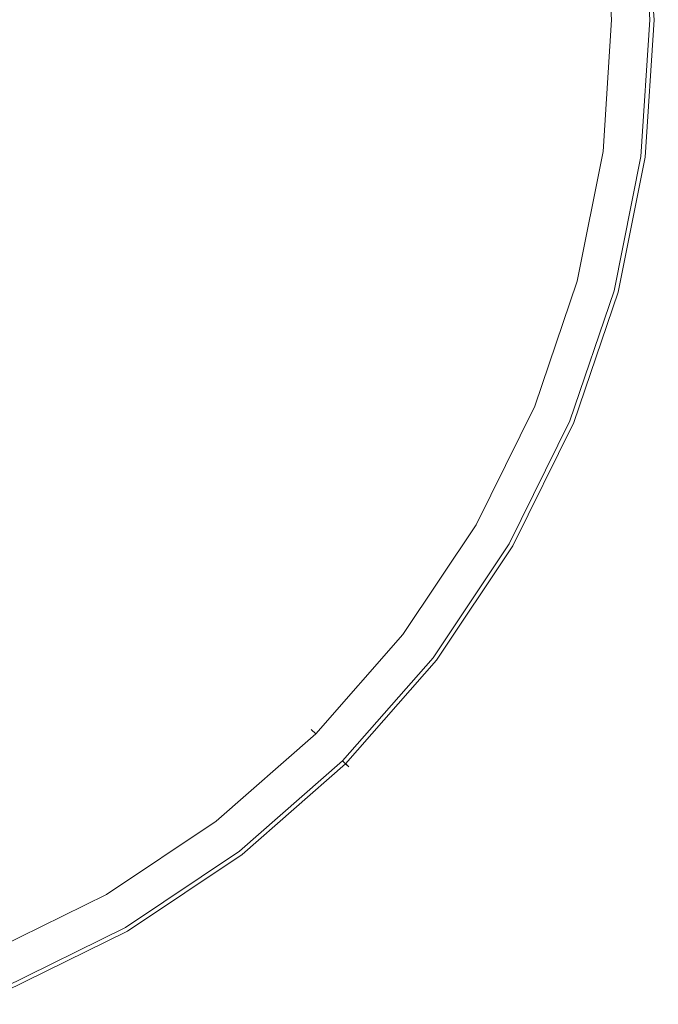
# Model space of a CAD drawing. Extents: x -29 to 29, y -75 to 0.
# Drawn here: x 9.9 to 25, y -73.3 to -50 of the extents above; entities that cross this region are included whole.
import ezdxf

# ---------------------------------------------------------------- set-up
doc = ezdxf.new("R2010")
doc.units = 0
doc.header["$LTSCALE"] = 500
doc.header["$MEASUREMENT"] = 0
doc.layers.add('ZEPHYR_CHROM', color=7, linetype='Continuous')

msp = doc.modelspace()

# ---------------------------------------------------------------- linework, layer by layer
at = {"layer": 'ZEPHYR_CHROM', "lineweight": 0}
for points, invisible_edges in [([(-3.067, -26.704, -32), (21.708, -58.992, -32), (-18.641, -64.304, -32), (-3.067, -26.704, -32)], 15), ([(21.708, -58.992, -32), (-3.067, -26.704, -32), (18.641, -35.696, -32), (21.708, -58.992, -32)], 15), ([(6.081, -27.304, 104), (-22.696, -56.081, 104), (16.615, -66.615, 104), (6.081, -27.304, 104)], 15), ([(6.081, -27.304, 104), (16.615, -66.615, 104), (22.696, -43.919, 104), (6.081, -27.304, 104)], 15), ([(21.708, -58.992, -32), (18.641, -35.696, -32), (23.296, -46.933, -32), (21.708, -58.992, -32)], 15), ([(22.696, -43.919, 104), (16.615, -66.615, 104), (22.696, -56.081, 104), (22.696, -43.919, 104)], 15), ([(22.696, -43.919, 104), (23.497, -50, 104), (23.296, -46.933, 104), (22.696, -43.919, 104)], 15), ([(22.696, -43.919, 104), (22.696, -56.081, 104), (23.497, -50, 104), (22.696, -43.919, 104)], 15), ([(24.799, -50, 103.25), (24.586, -46.763, 103.25), (24.041, -46.835, 103.799), (24.248, -50, 103.799)], 15), ([(24.586, -46.763, -31.25), (24.799, -50, -31.25), (24.248, -50, -31.799), (24.041, -46.835, -31.799)], 15), ([(24.041, -46.835, 68), (24.248, -50, 68), (24.624, -50, 67.9), (24.413, -46.786, 67.9)], 15), ([(24.413, -46.786, 69.1), (24.624, -50, 69.1), (24.248, -50, 69), (24.041, -46.835, 69)], 15), ([(24.413, -46.786, 67.9), (24.624, -50, 67.9), (24.899, -50, 67.625), (24.686, -46.75, 67.625)], 11), ([(24.686, -46.75, 69.375), (24.899, -50, 69.375), (24.624, -50, 69.1), (24.413, -46.786, 69.1)], 15), ([(25, -50, 102.5), (24.786, -46.737, 102.5), (24.586, -46.763, 103.25), (24.799, -50, 103.25)], 11), ([(24.786, -46.737, -30.5), (25, -50, -30.5), (24.799, -50, -31.25), (24.586, -46.763, -31.25)], 11), ([(24.686, -46.75, 67.625), (24.899, -50, 67.625), (25, -50, 67.25), (24.786, -46.737, 67.25)], 15), ([(24.786, -46.737, 69.75), (25, -50, 69.75), (24.899, -50, 69.375), (24.686, -46.75, 69.375)], 11), ([(24.786, -46.737, 96.125), (24.786, -46.737, 102.5), (25, -50, 102.5), (25, -50, 96.125)], 15), ([(24.786, -46.737, -30.5), (24.786, -46.737, 67.25), (25, -50, 67.25), (25, -50, -30.5)], 15), ([(24.786, -46.737, 76.125), (24.786, -46.737, 86.125), (25, -50, 86.125), (25, -50, 76.125)], 15), ([(24.786, -46.737, 86.125), (24.786, -46.737, 96.125), (25, -50, 96.125), (25, -50, 86.125)], 15), ([(24.786, -46.737, 69.75), (24.786, -46.737, 76.125), (25, -50, 76.125), (25, -50, 69.75)], 15), ([(21.708, -58.992, -32), (23.296, -46.933, -32), (23.296, -53.067, -32), (21.708, -58.992, -32)], 15), ([(24.248, -50, 103.799), (24.041, -46.835, 103.799), (23.296, -46.933, 104), (23.497, -50, 104)], 15), ([(24.041, -46.835, -31.799), (24.248, -50, -31.799), (23.497, -50, -32), (23.296, -46.933, -32)], 15), ([(23.296, -53.067, -32), (23.296, -46.933, -32), (23.497, -50, -32), (23.296, -53.067, -32)], 15), ([(23.547, -46.9, 68.5), (23.75, -50, 68.5), (23.897, -50, 68.146), (23.693, -46.881, 68.146)], 11), ([(23.693, -46.881, 68.854), (23.897, -50, 68.854), (23.75, -50, 68.5), (23.547, -46.9, 68.5)], 15), ([(23.693, -46.881, 68.146), (23.897, -50, 68.146), (24.248, -50, 68), (24.041, -46.835, 68)], 15), ([(24.041, -46.835, 69), (24.248, -50, 69), (23.897, -50, 68.854), (23.693, -46.881, 68.854)], 11), ([(23.497, -50, 104), (22.696, -56.081, 104), (23.296, -53.067, 104), (23.497, -50, 104)], 15), ([(24.041, -53.165, 103.799), (24.248, -50, 103.799), (23.497, -50, 104), (23.296, -53.067, 104)], 15), ([(24.248, -50, -31.799), (24.041, -53.165, -31.799), (23.296, -53.067, -32), (23.497, -50, -32)], 15), ([(23.75, -50, 68.5), (23.547, -53.1, 68.5), (23.693, -53.119, 68.146), (23.897, -50, 68.146)], 11), ([(23.897, -50, 68.854), (23.693, -53.119, 68.854), (23.547, -53.1, 68.5), (23.75, -50, 68.5)], 15), ([(23.897, -50, 68.146), (23.693, -53.119, 68.146), (24.041, -53.165, 68), (24.248, -50, 68)], 15), ([(24.248, -50, 69), (24.041, -53.165, 69), (23.693, -53.119, 68.854), (23.897, -50, 68.854)], 11), ([(24.586, -53.237, 103.25), (24.799, -50, 103.25), (24.248, -50, 103.799), (24.041, -53.165, 103.799)], 15), ([(24.799, -50, -31.25), (24.586, -53.237, -31.25), (24.041, -53.165, -31.799), (24.248, -50, -31.799)], 15), ([(24.248, -50, 68), (24.041, -53.165, 68), (24.413, -53.214, 67.9), (24.624, -50, 67.9)], 15), ([(24.624, -50, 69.1), (24.413, -53.214, 69.1), (24.041, -53.165, 69), (24.248, -50, 69)], 15), ([(24.624, -50, 67.9), (24.413, -53.214, 67.9), (24.686, -53.25, 67.625), (24.899, -50, 67.625)], 11), ([(24.899, -50, 69.375), (24.686, -53.25, 69.375), (24.413, -53.214, 69.1), (24.624, -50, 69.1)], 15), ([(24.786, -53.263, 102.5), (25, -50, 102.5), (24.799, -50, 103.25), (24.586, -53.237, 103.25)], 11), ([(25, -50, -30.5), (24.786, -53.263, -30.5), (24.586, -53.237, -31.25), (24.799, -50, -31.25)], 11), ([(24.899, -50, 67.625), (24.686, -53.25, 67.625), (24.786, -53.263, 67.25), (25, -50, 67.25)], 15), ([(25, -50, 69.75), (24.786, -53.263, 69.75), (24.686, -53.25, 69.375), (24.899, -50, 69.375)], 11), ([(25, -50, 96.125), (25, -50, 102.5), (24.786, -53.263, 102.5), (24.786, -53.263, 96.125)], 15), ([(25, -50, -30.5), (25, -50, 67.25), (24.786, -53.263, 67.25), (24.786, -53.263, -30.5)], 15), ([(25, -50, 76.125), (25, -50, 86.125), (24.786, -53.263, 86.125), (24.786, -53.263, 76.125)], 15), ([(25, -50, 86.125), (25, -50, 96.125), (24.786, -53.263, 96.125), (24.786, -53.263, 86.125)], 15), ([(25, -50, 69.75), (25, -50, 76.125), (24.786, -53.263, 76.125), (24.786, -53.263, 69.75)], 15), ([(21.708, -58.992, -32), (23.296, -53.067, -32), (22.696, -56.081, -32), (21.708, -58.992, -32)], 15), ([(23.422, -56.276, 103.799), (24.041, -53.165, 103.799), (23.296, -53.067, 104), (22.696, -56.081, 104)], 15), ([(24.041, -53.165, -31.799), (23.422, -56.276, -31.799), (22.696, -56.081, -32), (23.296, -53.067, -32)], 15), ([(23.547, -53.1, 68.5), (22.941, -56.147, 68.5), (23.083, -56.185, 68.146), (23.693, -53.119, 68.146)], 11), ([(23.693, -53.119, 68.854), (23.083, -56.185, 68.854), (22.941, -56.147, 68.5), (23.547, -53.1, 68.5)], 15), ([(23.693, -53.119, 68.146), (23.083, -56.185, 68.146), (23.422, -56.276, 68), (24.041, -53.165, 68)], 15), ([(24.041, -53.165, 69), (23.422, -56.276, 69), (23.083, -56.185, 68.854), (23.693, -53.119, 68.854)], 11), ([(23.954, -56.418, 103.25), (24.586, -53.237, 103.25), (24.041, -53.165, 103.799), (23.422, -56.276, 103.799)], 15), ([(24.586, -53.237, -31.25), (23.954, -56.418, -31.25), (23.422, -56.276, -31.799), (24.041, -53.165, -31.799)], 15), ([(24.041, -53.165, 68), (23.422, -56.276, 68), (23.785, -56.373, 67.9), (24.413, -53.214, 67.9)], 15), ([(24.413, -53.214, 69.1), (23.785, -56.373, 69.1), (23.422, -56.276, 69), (24.041, -53.165, 69)], 15), ([(24.413, -53.214, 67.9), (23.785, -56.373, 67.9), (24.05, -56.444, 67.625), (24.686, -53.25, 67.625)], 11), ([(24.686, -53.25, 69.375), (24.05, -56.444, 69.375), (23.785, -56.373, 69.1), (24.413, -53.214, 69.1)], 15), ([(24.148, -56.47, 102.5), (24.786, -53.263, 102.5), (24.586, -53.237, 103.25), (23.954, -56.418, 103.25)], 11), ([(24.786, -53.263, -30.5), (24.148, -56.47, -30.5), (23.954, -56.418, -31.25), (24.586, -53.237, -31.25)], 11), ([(24.686, -53.25, 67.625), (24.05, -56.444, 67.625), (24.148, -56.47, 67.25), (24.786, -53.263, 67.25)], 15), ([(24.786, -53.263, 69.75), (24.148, -56.47, 69.75), (24.05, -56.444, 69.375), (24.686, -53.25, 69.375)], 11), ([(24.786, -53.263, 96.125), (24.786, -53.263, 102.5), (24.148, -56.47, 102.5), (24.148, -56.47, 96.125)], 15), ([(24.786, -53.263, -30.5), (24.786, -53.263, 67.25), (24.148, -56.47, 67.25), (24.148, -56.47, -30.5)], 15), ([(24.786, -53.263, 76.125), (24.786, -53.263, 86.125), (24.148, -56.47, 86.125), (24.148, -56.47, 76.125)], 15), ([(24.786, -53.263, 86.125), (24.786, -53.263, 96.125), (24.148, -56.47, 96.125), (24.148, -56.47, 86.125)], 15), ([(24.786, -53.263, 69.75), (24.786, -53.263, 76.125), (24.148, -56.47, 76.125), (24.148, -56.47, 69.75)], 15), ([(16.615, -66.615, 104), (-22.696, -56.081, 104), (-6.081, -72.696, 104), (16.615, -66.615, 104)], 15), ([(22.696, -56.081, 104), (16.615, -66.615, 104), (20.349, -61.748, 104), (22.696, -56.081, 104)], 15), ([(22.696, -56.081, 104), (20.349, -61.748, 104), (21.708, -58.992, 104), (22.696, -56.081, 104)], 15), ([(22.403, -59.279, 103.799), (23.422, -56.276, 103.799), (22.696, -56.081, 104), (21.708, -58.992, 104)], 15), ([(23.422, -56.276, -31.799), (22.403, -59.279, -31.799), (21.708, -58.992, -32), (22.696, -56.081, -32)], 15), ([(22.941, -56.147, 68.5), (21.942, -59.089, 68.5), (22.078, -59.145, 68.146), (23.083, -56.185, 68.146)], 11), ([(23.083, -56.185, 68.854), (22.078, -59.145, 68.854), (21.942, -59.089, 68.5), (22.941, -56.147, 68.5)], 15), ([(23.083, -56.185, 68.146), (22.078, -59.145, 68.146), (22.403, -59.279, 68), (23.422, -56.276, 68)], 15), ([(23.422, -56.276, 69), (22.403, -59.279, 69), (22.078, -59.145, 68.854), (23.083, -56.185, 68.854)], 11), ([(22.911, -59.49, 103.25), (23.954, -56.418, 103.25), (23.422, -56.276, 103.799), (22.403, -59.279, 103.799)], 15), ([(23.954, -56.418, -31.25), (22.911, -59.49, -31.25), (22.403, -59.279, -31.799), (23.422, -56.276, -31.799)], 15), ([(23.422, -56.276, 68), (22.403, -59.279, 68), (22.749, -59.423, 67.9), (23.785, -56.373, 67.9)], 15), ([(23.785, -56.373, 69.1), (22.749, -59.423, 69.1), (22.403, -59.279, 69), (23.422, -56.276, 69)], 15), ([(23.785, -56.373, 67.9), (22.749, -59.423, 67.9), (23.003, -59.528, 67.625), (24.05, -56.444, 67.625)], 11), ([(24.05, -56.444, 69.375), (23.003, -59.528, 69.375), (22.749, -59.423, 69.1), (23.785, -56.373, 69.1)], 15), ([(23.097, -59.567, 102.5), (24.148, -56.47, 102.5), (23.954, -56.418, 103.25), (22.911, -59.49, 103.25)], 11), ([(24.148, -56.47, -30.5), (23.097, -59.567, -30.5), (22.911, -59.49, -31.25), (23.954, -56.418, -31.25)], 11), ([(24.05, -56.444, 67.625), (23.003, -59.528, 67.625), (23.097, -59.567, 67.25), (24.148, -56.47, 67.25)], 15), ([(24.148, -56.47, 69.75), (23.097, -59.567, 69.75), (23.003, -59.528, 69.375), (24.05, -56.444, 69.375)], 11), ([(24.148, -56.47, 96.125), (24.148, -56.47, 102.5), (23.097, -59.567, 102.5), (23.097, -59.567, 96.125)], 15), ([(24.148, -56.47, -30.5), (24.148, -56.47, 67.25), (23.097, -59.567, 67.25), (23.097, -59.567, -30.5)], 15), ([(24.148, -56.47, 76.125), (24.148, -56.47, 86.125), (23.097, -59.567, 86.125), (23.097, -59.567, 76.125)], 15), ([(24.148, -56.47, 86.125), (24.148, -56.47, 96.125), (23.097, -59.567, 96.125), (23.097, -59.567, 86.125)], 15), ([(24.148, -56.47, 69.75), (24.148, -56.47, 76.125), (23.097, -59.567, 76.125), (23.097, -59.567, 69.75)], 15), ([(-18.641, -64.304, -32), (21.708, -58.992, -32), (3.067, -73.296, -32), (-18.641, -64.304, -32)], 15), ([(3.067, -73.296, -32), (21.708, -58.992, -32), (14.304, -68.641, -32), (3.067, -73.296, -32)], 15), ([(14.304, -68.641, -32), (21.708, -58.992, -32), (18.641, -64.304, -32), (14.304, -68.641, -32)], 15), ([(18.641, -64.304, -32), (21.708, -58.992, -32), (20.349, -61.748, -32), (18.641, -64.304, -32)], 15), ([(21, -62.124, 103.799), (22.403, -59.279, 103.799), (21.708, -58.992, 104), (20.349, -61.748, 104)], 15), ([(22.403, -59.279, -31.799), (21, -62.124, -31.799), (20.349, -61.748, -32), (21.708, -58.992, -32)], 15), ([(21.942, -59.089, 68.5), (20.568, -61.875, 68.5), (20.696, -61.949, 68.146), (22.078, -59.145, 68.146)], 11), ([(22.078, -59.145, 68.854), (20.696, -61.949, 68.854), (20.568, -61.875, 68.5), (21.942, -59.089, 68.5)], 15), ([(22.078, -59.145, 68.146), (20.696, -61.949, 68.146), (21, -62.124, 68), (22.403, -59.279, 68)], 15), ([(22.403, -59.279, 69), (21, -62.124, 69), (20.696, -61.949, 68.854), (22.078, -59.145, 68.854)], 11), ([(21.476, -62.399, 103.25), (22.911, -59.49, 103.25), (22.403, -59.279, 103.799), (21, -62.124, 103.799)], 15), ([(22.911, -59.49, -31.25), (21.476, -62.399, -31.25), (21, -62.124, -31.799), (22.403, -59.279, -31.799)], 15), ([(22.403, -59.279, 68), (21, -62.124, 68), (21.325, -62.312, 67.9), (22.749, -59.423, 67.9)], 15), ([(22.749, -59.423, 69.1), (21.325, -62.312, 69.1), (21, -62.124, 69), (22.403, -59.279, 69)], 15), ([(22.749, -59.423, 67.9), (21.325, -62.312, 67.9), (21.563, -62.449, 67.625), (23.003, -59.528, 67.625)], 11), ([(23.003, -59.528, 69.375), (21.563, -62.449, 69.375), (21.325, -62.312, 69.1), (22.749, -59.423, 69.1)], 15), ([(21.651, -62.5, 102.5), (23.097, -59.567, 102.5), (22.911, -59.49, 103.25), (21.476, -62.399, 103.25)], 11), ([(23.097, -59.567, -30.5), (21.651, -62.5, -30.5), (21.476, -62.399, -31.25), (22.911, -59.49, -31.25)], 11), ([(23.003, -59.528, 67.625), (21.563, -62.449, 67.625), (21.651, -62.5, 67.25), (23.097, -59.567, 67.25)], 15), ([(23.097, -59.567, 69.75), (21.651, -62.5, 69.75), (21.563, -62.449, 69.375), (23.003, -59.528, 69.375)], 11), ([(23.097, -59.567, 96.125), (23.097, -59.567, 102.5), (21.651, -62.5, 102.5), (21.651, -62.5, 96.125)], 15), ([(23.097, -59.567, -30.5), (23.097, -59.567, 67.25), (21.651, -62.5, 67.25), (21.651, -62.5, -30.5)], 15), ([(23.097, -59.567, 76.125), (23.097, -59.567, 86.125), (21.651, -62.5, 86.125), (21.651, -62.5, 76.125)], 15), ([(23.097, -59.567, 86.125), (23.097, -59.567, 96.125), (21.651, -62.5, 96.125), (21.651, -62.5, 86.125)], 15), ([(23.097, -59.567, 69.75), (23.097, -59.567, 76.125), (21.651, -62.5, 76.125), (21.651, -62.5, 69.75)], 15), ([(20.349, -61.748, 104), (16.615, -66.615, 104), (18.641, -64.304, 104), (20.349, -61.748, 104)], 15), ([(19.238, -64.761, 103.799), (21, -62.124, 103.799), (20.349, -61.748, 104), (18.641, -64.304, 104)], 15), ([(21, -62.124, -31.799), (19.238, -64.761, -31.799), (18.641, -64.304, -32), (20.349, -61.748, -32)], 15), ([(20.568, -61.875, 68.5), (18.842, -64.458, 68.5), (18.959, -64.548, 68.146), (20.696, -61.949, 68.146)], 11), ([(20.696, -61.949, 68.854), (18.959, -64.548, 68.854), (18.842, -64.458, 68.5), (20.568, -61.875, 68.5)], 15), ([(20.696, -61.949, 68.146), (18.959, -64.548, 68.146), (19.238, -64.761, 68), (21, -62.124, 68)], 15), ([(21, -62.124, 69), (19.238, -64.761, 69), (18.959, -64.548, 68.854), (20.696, -61.949, 68.854)], 11), ([(19.674, -65.096, 103.25), (21.476, -62.399, 103.25), (21, -62.124, 103.799), (19.238, -64.761, 103.799)], 15), ([(21.476, -62.399, -31.25), (19.674, -65.096, -31.25), (19.238, -64.761, -31.799), (21, -62.124, -31.799)], 15), ([(21, -62.124, 68), (19.238, -64.761, 68), (19.535, -64.99, 67.9), (21.325, -62.312, 67.9)], 15), ([(21.325, -62.312, 69.1), (19.535, -64.99, 69.1), (19.238, -64.761, 69), (21, -62.124, 69)], 15), ([(21.325, -62.312, 67.9), (19.535, -64.99, 67.9), (19.753, -65.157, 67.625), (21.563, -62.449, 67.625)], 11), ([(21.563, -62.449, 69.375), (19.753, -65.157, 69.375), (19.535, -64.99, 69.1), (21.325, -62.312, 69.1)], 15), ([(19.834, -65.219, 102.5), (21.651, -62.5, 102.5), (21.476, -62.399, 103.25), (19.674, -65.096, 103.25)], 11), ([(21.651, -62.5, -30.5), (19.834, -65.219, -30.5), (19.674, -65.096, -31.25), (21.476, -62.399, -31.25)], 11), ([(21.563, -62.449, 67.625), (19.753, -65.157, 67.625), (19.834, -65.219, 67.25), (21.651, -62.5, 67.25)], 15), ([(21.651, -62.5, 69.75), (19.834, -65.219, 69.75), (19.753, -65.157, 69.375), (21.563, -62.449, 69.375)], 11), ([(21.651, -62.5, 96.125), (21.651, -62.5, 102.5), (19.834, -65.219, 102.5), (19.834, -65.219, 96.125)], 15), ([(21.651, -62.5, -30.5), (21.651, -62.5, 67.25), (19.834, -65.219, 67.25), (19.834, -65.219, -30.5)], 15), ([(21.651, -62.5, 76.125), (21.651, -62.5, 86.125), (19.834, -65.219, 86.125), (19.834, -65.219, 76.125)], 15), ([(21.651, -62.5, 86.125), (21.651, -62.5, 96.125), (19.834, -65.219, 96.125), (19.834, -65.219, 86.125)], 15), ([(21.651, -62.5, 69.75), (21.651, -62.5, 76.125), (19.834, -65.219, 76.125), (19.834, -65.219, 69.75)], 15), ([(14.304, -68.641, -32), (18.641, -64.304, -32), (16.615, -66.615, -32), (14.304, -68.641, -32)], 15), ([(17.146, -67.146, 103.799), (19.238, -64.761, 103.799), (18.641, -64.304, 104), (16.615, -66.615, 104)], 15), ([(19.238, -64.761, -31.799), (17.146, -67.146, -31.799), (16.615, -66.615, -32), (18.641, -64.304, -32)], 15), ([(18.842, -64.458, 68.5), (16.794, -66.794, 68.5), (16.898, -66.898, 68.146), (18.959, -64.548, 68.146)], 9), ([(18.959, -64.548, 68.854), (16.898, -66.898, 68.854), (16.794, -66.794, 68.5), (18.842, -64.458, 68.5)], 13), ([(18.959, -64.548, 68.146), (16.898, -66.898, 68.146), (17.148, -67.148, 68), (19.238, -64.761, 68)], 15), ([(19.238, -64.761, 69), (17.146, -67.146, 69), (16.898, -66.898, 68.854), (18.959, -64.548, 68.854)], 11), ([(17.535, -67.535, 103.25), (19.674, -65.096, 103.25), (19.238, -64.761, 103.799), (17.146, -67.146, 103.799)], 15), ([(19.674, -65.096, -31.25), (17.535, -67.535, -31.25), (17.146, -67.146, -31.799), (19.238, -64.761, -31.799)], 15), ([(19.535, -64.99, 69.1), (17.412, -67.412, 69.1), (17.146, -67.146, 69), (19.238, -64.761, 69)], 15), ([(19.238, -64.761, 68), (17.148, -67.148, 68), (17.412, -67.412, 67.9), (19.535, -64.99, 67.9)], 15), ([(19.535, -64.99, 67.9), (17.412, -67.412, 67.9), (17.606, -67.606, 67.625), (19.753, -65.157, 67.625)], 11), ([(19.753, -65.157, 69.375), (17.606, -67.606, 69.375), (17.412, -67.412, 69.1), (19.535, -64.99, 69.1)], 15), ([(17.678, -67.678, 102.5), (19.834, -65.219, 102.5), (19.674, -65.096, 103.25), (17.535, -67.535, 103.25)], 3), ([(19.834, -65.219, -30.5), (17.678, -67.678, -30.5), (17.535, -67.535, -31.25), (19.674, -65.096, -31.25)], 9), ([(19.753, -65.157, 67.625), (17.606, -67.606, 67.625), (17.678, -67.678, 67.25), (19.834, -65.219, 67.25)], 13), ([(19.834, -65.219, 69.75), (17.678, -67.678, 69.75), (17.606, -67.606, 69.375), (19.753, -65.157, 69.375)], 11), ([(19.834, -65.219, 96.125), (19.834, -65.219, 102.5), (17.678, -67.678, 102.5), (17.678, -67.678, 96.125)], 11), ([(19.834, -65.219, -30.5), (19.834, -65.219, 67.25), (17.678, -67.678, 67.25), (17.678, -67.678, -30.5)], 11), ([(19.834, -65.219, 76.125), (19.834, -65.219, 86.125), (17.678, -67.678, 86.125), (17.678, -67.678, 76.125)], 15), ([(19.834, -65.219, 86.125), (19.834, -65.219, 96.125), (17.678, -67.678, 96.125), (17.678, -67.678, 86.125)], 15), ([(19.834, -65.219, 69.75), (19.834, -65.219, 76.125), (17.678, -67.678, 76.125), (17.678, -67.678, 69.75)], 11), ([(16.615, -66.615, 104), (-6.081, -72.696, 104), (6.081, -72.696, 104), (16.615, -66.615, 104)], 15), ([(16.615, -66.615, 104), (6.081, -72.696, 104), (11.748, -70.349, 104), (16.615, -66.615, 104)], 15), ([(16.615, -66.615, 104), (11.748, -70.349, 104), (14.304, -68.641, 104), (16.615, -66.615, 104)], 15), ([(14.761, -69.238, 103.799), (17.146, -67.146, 103.799), (16.615, -66.615, 104), (14.304, -68.641, 104)], 15), ([(17.146, -67.146, -31.799), (14.761, -69.238, -31.799), (14.304, -68.641, -32), (16.615, -66.615, -32)], 15), ([(16.794, -66.794, 68.5), (14.458, -68.842, 68.5), (14.548, -68.959, 68.146), (16.898, -66.898, 68.146)], 11), ([(16.898, -66.898, 68.854), (14.548, -68.959, 68.854), (14.458, -68.842, 68.5), (16.794, -66.794, 68.5)], 15), ([(16.898, -66.898, 68.146), (14.548, -68.959, 68.146), (14.763, -69.24, 68), (17.148, -67.148, 68)], 15), ([(17.146, -67.146, 69), (14.763, -69.24, 69), (14.548, -68.959, 68.854), (16.898, -66.898, 68.854)], 11), ([(15.096, -69.674, 103.25), (17.535, -67.535, 103.25), (17.146, -67.146, 103.799), (14.761, -69.238, 103.799)], 15), ([(17.535, -67.535, -31.25), (15.096, -69.674, -31.25), (14.761, -69.238, -31.799), (17.146, -67.146, -31.799)], 15), ([(17.412, -67.412, 69.1), (14.99, -69.535, 69.1), (14.763, -69.24, 69), (17.146, -67.146, 69)], 15), ([(17.148, -67.148, 68), (14.763, -69.24, 68), (14.99, -69.535, 67.9), (17.412, -67.412, 67.9)], 15), ([(17.412, -67.412, 67.9), (14.99, -69.535, 67.9), (15.157, -69.753, 67.625), (17.606, -67.606, 67.625)], 11), ([(17.606, -67.606, 69.375), (15.157, -69.753, 69.375), (14.99, -69.535, 69.1), (17.412, -67.412, 69.1)], 15), ([(15.219, -69.834, 102.5), (17.678, -67.678, 102.5), (17.535, -67.535, 103.25), (15.096, -69.674, 103.25)], 11), ([(17.678, -67.678, -30.5), (15.219, -69.834, -30.5), (15.096, -69.674, -31.25), (17.535, -67.535, -31.25)], 11), ([(17.606, -67.606, 67.625), (15.157, -69.753, 67.625), (15.219, -69.834, 67.25), (17.678, -67.678, 67.25)], 15), ([(17.678, -67.678, 69.75), (15.219, -69.834, 69.75), (15.157, -69.753, 69.375), (17.606, -67.606, 69.375)], 3), ([(17.678, -67.678, 96.125), (17.678, -67.678, 102.5), (15.219, -69.834, 102.5), (15.219, -69.834, 96.125)], 15), ([(17.678, -67.678, -30.5), (17.678, -67.678, 67.25), (15.219, -69.834, 67.25), (15.219, -69.834, -30.5)], 15), ([(17.678, -67.678, 76.125), (17.678, -67.678, 86.125), (15.219, -69.834, 86.125), (15.219, -69.834, 76.125)], 14), ([(17.678, -67.678, 86.125), (17.678, -67.678, 96.125), (15.219, -69.834, 96.125), (15.219, -69.834, 86.125)], 14), ([(17.678, -67.678, 69.75), (17.678, -67.678, 76.125), (15.219, -69.834, 76.125), (15.219, -69.834, 69.75)], 15), ([(3.067, -73.296, -32), (14.304, -68.641, -32), (8.992, -71.708, -32), (3.067, -73.296, -32)], 15), ([(8.992, -71.708, -32), (14.304, -68.641, -32), (11.748, -70.349, -32), (8.992, -71.708, -32)], 15), ([(12.124, -71, 103.799), (14.761, -69.238, 103.799), (14.304, -68.641, 104), (11.748, -70.349, 104)], 15), ([(14.761, -69.238, -31.799), (12.124, -71, -31.799), (11.748, -70.349, -32), (14.304, -68.641, -32)], 15), ([(14.458, -68.842, 68.5), (11.875, -70.568, 68.5), (11.949, -70.696, 68.146), (14.548, -68.959, 68.146)], 11), ([(14.548, -68.959, 68.854), (11.949, -70.696, 68.854), (11.875, -70.568, 68.5), (14.458, -68.842, 68.5)], 15), ([(14.548, -68.959, 68.146), (11.949, -70.696, 68.146), (12.126, -71.002, 68), (14.763, -69.24, 68)], 15), ([(14.763, -69.24, 69), (12.126, -71.002, 69), (11.949, -70.696, 68.854), (14.548, -68.959, 68.854)], 11), ([(12.399, -71.476, 103.25), (15.096, -69.674, 103.25), (14.761, -69.238, 103.799), (12.124, -71, 103.799)], 15), ([(15.096, -69.674, -31.25), (12.399, -71.476, -31.25), (12.124, -71, -31.799), (14.761, -69.238, -31.799)], 15), ([(14.763, -69.24, 68), (12.126, -71.002, 68), (12.312, -71.325, 67.9), (14.99, -69.535, 67.9)], 15), ([(14.99, -69.535, 69.1), (12.312, -71.325, 69.1), (12.126, -71.002, 69), (14.763, -69.24, 69)], 15), ([(14.99, -69.535, 67.9), (12.312, -71.325, 67.9), (12.449, -71.563, 67.625), (15.157, -69.753, 67.625)], 11), ([(15.157, -69.753, 69.375), (12.449, -71.563, 69.375), (12.312, -71.325, 69.1), (14.99, -69.535, 69.1)], 15), ([(12.5, -71.651, 102.5), (15.219, -69.834, 102.5), (15.096, -69.674, 103.25), (12.399, -71.476, 103.25)], 11), ([(15.219, -69.834, -30.5), (12.5, -71.651, -30.5), (12.399, -71.476, -31.25), (15.096, -69.674, -31.25)], 11), ([(15.157, -69.753, 67.625), (12.449, -71.563, 67.625), (12.5, -71.651, 67.25), (15.219, -69.834, 67.25)], 15), ([(15.219, -69.834, 69.75), (12.5, -71.651, 69.75), (12.449, -71.563, 69.375), (15.157, -69.753, 69.375)], 11), ([(15.219, -69.834, 96.125), (15.219, -69.834, 102.5), (12.5, -71.651, 102.5), (12.5, -71.651, 96.125)], 15), ([(15.219, -69.834, -30.5), (15.219, -69.834, 67.25), (12.5, -71.651, 67.25), (12.5, -71.651, -30.5)], 15), ([(15.219, -69.834, 76.125), (15.219, -69.834, 86.125), (12.5, -71.651, 86.125), (12.5, -71.651, 76.125)], 15), ([(15.219, -69.834, 86.125), (15.219, -69.834, 96.125), (12.5, -71.651, 96.125), (12.5, -71.651, 86.125)], 15), ([(15.219, -69.834, 69.75), (15.219, -69.834, 76.125), (12.5, -71.651, 76.125), (12.5, -71.651, 69.75)], 15), ([(11.748, -70.349, 104), (6.081, -72.696, 104), (8.992, -71.708, 104), (11.748, -70.349, 104)], 15), ([(9.279, -72.403, 103.799), (12.124, -71, 103.799), (11.748, -70.349, 104), (8.992, -71.708, 104)], 15), ([(12.124, -71, -31.799), (9.279, -72.403, -31.799), (8.992, -71.708, -32), (11.748, -70.349, -32)], 15), ([(11.875, -70.568, 68.5), (9.089, -71.942, 68.5), (9.145, -72.078, 68.146), (11.949, -70.696, 68.146)], 11), ([(11.949, -70.696, 68.854), (9.145, -72.078, 68.854), (9.089, -71.942, 68.5), (11.875, -70.568, 68.5)], 15), ([(11.949, -70.696, 68.146), (9.145, -72.078, 68.146), (9.28, -72.405, 68), (12.126, -71.002, 68)], 15), ([(12.126, -71.002, 69), (9.28, -72.405, 69), (9.145, -72.078, 68.854), (11.949, -70.696, 68.854)], 11), ([(9.49, -72.911, 103.25), (12.399, -71.476, 103.25), (12.124, -71, 103.799), (9.279, -72.403, 103.799)], 15), ([(12.399, -71.476, -31.25), (9.49, -72.911, -31.25), (9.279, -72.403, -31.799), (12.124, -71, -31.799)], 15), ([(12.126, -71.002, 68), (9.28, -72.405, 68), (9.423, -72.749, 67.9), (12.312, -71.325, 67.9)], 15), ([(12.312, -71.325, 69.1), (9.423, -72.749, 69.1), (9.28, -72.405, 69), (12.126, -71.002, 69)], 15), ([(12.312, -71.325, 67.9), (9.423, -72.749, 67.9), (9.528, -73.003, 67.625), (12.449, -71.563, 67.625)], 11), ([(12.449, -71.563, 69.375), (9.528, -73.003, 69.375), (9.423, -72.749, 69.1), (12.312, -71.325, 69.1)], 15), ([(9.567, -73.097, 102.5), (12.5, -71.651, 102.5), (12.399, -71.476, 103.25), (9.49, -72.911, 103.25)], 11), ([(12.5, -71.651, -30.5), (9.567, -73.097, -30.5), (9.49, -72.911, -31.25), (12.399, -71.476, -31.25)], 11), ([(12.449, -71.563, 67.625), (9.528, -73.003, 67.625), (9.567, -73.097, 67.25), (12.5, -71.651, 67.25)], 15), ([(12.5, -71.651, 69.75), (9.567, -73.097, 69.75), (9.528, -73.003, 69.375), (12.449, -71.563, 69.375)], 11), ([(12.5, -71.651, 96.125), (12.5, -71.651, 102.5), (9.567, -73.097, 102.5), (9.567, -73.097, 96.125)], 15), ([(12.5, -71.651, -30.5), (12.5, -71.651, 67.25), (9.567, -73.097, 67.25), (9.567, -73.097, -30.5)], 15), ([(12.5, -71.651, 76.125), (12.5, -71.651, 86.125), (9.567, -73.097, 86.125), (9.567, -73.097, 76.125)], 15), ([(12.5, -71.651, 86.125), (12.5, -71.651, 96.125), (9.567, -73.097, 96.125), (9.567, -73.097, 86.125)], 15), ([(12.5, -71.651, 69.75), (12.5, -71.651, 76.125), (9.567, -73.097, 76.125), (9.567, -73.097, 69.75)], 15)]:
    msp.add_3dface(points, dxfattribs=dict(at, invisible_edges=invisible_edges))

doc.saveas('drawing.dxf')
